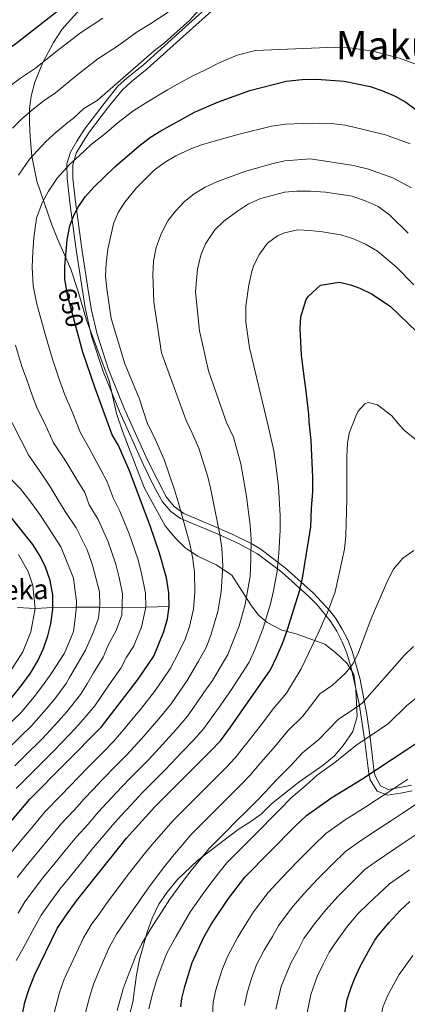
# Model space of a CAD drawing. Units: metres. Extents: x 593141 to 599983, y 4775337 to 4780060.
# Drawn here: x 594372 to 594529, y 4775724 to 4776122 of the extents above; entities that cross this region are included whole.
import ezdxf
from ezdxf.enums import TextEntityAlignment as Align

# ---------------------------------------------------------------- set-up
doc = ezdxf.new("R2010")
doc.units = ezdxf.units.M
doc.header["$MEASUREMENT"] = 0
doc.linetypes.add('DGN Style 3', pattern=[119.43106, 85.3079, -34.12316])
doc.linetypes.add('DGN Style 5', pattern=[59.71553, 25.59237, -34.12316])
for name, color, linetype, lineweight in [('Nivel 11', 7, 'Continuous', 0), ('Nivel 21', 7, 'Continuous', 0), ('Nivel 22', 7, 'Continuous', 0), ('Nivel 35', 7, 'Continuous', 0), ('Nivel 4', 7, 'Continuous', 0), ('Nivel 41', 7, 'Continuous', 0), ('Nivel 43', 7, 'Continuous', 0), ('Nivel 45', 7, 'Continuous', 0), ('Nivel 5', 7, 'Continuous', 0), ('Nivel 57', 7, 'Continuous', 0)]:
    doc.layers.add(name, color=color, linetype=linetype, lineweight=lineweight)
doc.styles.add('Style-Helvetica-Narrow-Oblique', font='txt')
doc.styles.add('Style-Times New Roman', font='txt')
doc.styles.add('Style-timesi', font='timesi.shx', dxfattribs={"bigfont": 'timesibig.shx'})

msp = doc.modelspace()

# ---------------------------------------------------------------- linework, layer by layer
at = {"layer": 'Nivel 11', "color": 142, "linetype": 'DGN Style 3', "lineweight": 13}
msp.add_polyline3d([(594432.55, 4775884.69, 650), (594423.15, 4775884.47, 645), (594413.45, 4775884.34, 640), (594404.43, 4775884.43, 635), (594395, 4775884.41, 630), (594385.55, 4775884.4, 625), (594378.39, 4775883.94, 620), (594371.24, 4775884.29, 615)], dxfattribs=at)
at = {"layer": 'Nivel 21', "color": 7, "linetype": 'DGN Style 3', "lineweight": 0}
for points in [[(594468.15, 4775906.04, 666.41), (594460.74, 4775910.08, 663.28), (594452.3, 4775913.93, 660), (594437.12, 4775920.31, 655), (594433.11, 4775923.12, 654.01), (594429.83, 4775927.02, 653.41), (594426.36, 4775933.29, 652.94), (594421.95, 4775942.24, 652.43), (594412.41, 4775963.46, 652.11), (594405.84, 4775979.63, 652.1), (594401.23, 4775993.94, 652.18), (594398.67, 4776005.35, 652.23), (594395.16, 4776027.94, 652.23), (594394.47, 4776032.84, 651.85), (594392.41, 4776047.88, 648.9), (594391.34, 4776057.56, 646.18), (594391.27, 4776063.56, 645), (594392.63, 4776068.23, 645.29), (594395.24, 4776072.68, 645.87), (594398.35, 4776077.58, 645.48), (594406.23, 4776087.92, 644.57), (594411.84, 4776094.95, 643.52), (594415.5, 4776098.29, 643.3), (594422.15, 4776103.58, 643.08), (594440.59, 4776120.21, 640.16), (594458.07, 4776135.93, 639.27)], [(594530.58, 4775810.29, 708.39), (594525.86, 4775809.29, 706.93), (594520.65, 4775808.49, 705), (594516.38, 4775810.13, 703.02), (594513.59, 4775814.67, 700.99), (594513.01, 4775817.25, 700), (594511.38, 4775831.32, 695.08), (594509.19, 4775845.48, 690), (594506.12, 4775859.47, 685.53), (594504.17, 4775865.9, 683.8), (594502.35, 4775870.43, 682.8), (594500.14, 4775874.81, 681.87), (594497.5, 4775879.01, 680.83), (594492.25, 4775885.38, 678.58), (594488.92, 4775888.72, 677.03), (594477.95, 4775898.55, 671.2), (594468.15, 4775906.04, 666.41)]]:
    msp.add_polyline3d(points, dxfattribs=at)
at = {"layer": 'Nivel 21', "color": 7, "linetype": 'Continuous', "lineweight": 0}
msp.add_polyline3d([(594459.72, 4776134.31, 639.27), (594442.1, 4776118.47, 640.16), (594423.65, 4776101.84, 643.08), (594417.16, 4776096.67, 643.3), (594413.5, 4776093.33, 643.52), (594408.05, 4776086.5, 644.57), (594400.38, 4776076.47, 645.46), (594397.69, 4776072.25, 645.84), (594395.04, 4776067.82, 645.36), (594393.61, 4776063.16, 645), (594393.65, 4776057.79, 646.06), (594394.69, 4776048.13, 648.86), (594396.75, 4776033.18, 651.85), (594397.43, 4776028.27, 652.23), (594400.08, 4776010.78, 652.25), (594401.17, 4776004.46, 652.22), (594403.4, 4775994.73, 652.18), (594408, 4775980.41, 652.1), (594414.5, 4775964.42, 652.11), (594423.86, 4775943.59, 652.42), (594431.28, 4775929.07, 653.35), (594434.46, 4775925.11, 653.95), (594438.44, 4775922.25, 655), (594448.87, 4775917.89, 658.4), (594457.61, 4775914.06, 661.66), (594466.09, 4775909.96, 665), (594469.55, 4775907.88, 666.48), (594479.51, 4775900.25, 671.25), (594490.8, 4775890.11, 677.13), (594497.38, 4775883.04, 680), (594499.76, 4775879.84, 680.95), (594502.36, 4775875.62, 681.94), (594504.55, 4775871.22, 682.85), (594506.35, 4775866.68, 683.82), (594509.57, 4775855.25, 686.97), (594512.21, 4775841.18, 691.68), (594513.63, 4775831.86, 695), (594515.25, 4775817.86, 700), (594515.58, 4775816.31, 700.63), (594517.73, 4775812.29, 702.81), (594520.94, 4775810.87, 705), (594525.57, 4775811.59, 706.93), (594530.27, 4775812.57, 708.44)], dxfattribs=at)
at = {"layer": 'Nivel 22', "color": 30, "linetype": 'DGN Style 5', "lineweight": 30, "elevation": 650, "flags": 128}
msp.add_lwpolyline([(594395.93, 4775993.87), (594391.51, 4776010.49), (594390.78, 4776014.6)], dxfattribs=at)
at = {"layer": 'Nivel 35', "color": 92, "linetype": 'DGN Style 3', "lineweight": 0}
msp.add_polyline3d([(594397.43, 4776126.89, 641.04), (594389.36, 4776117.94, 643.43), (594385.77, 4776112.58, 643.43), (594381.59, 4776104.52, 643.73), (594378.3, 4776096.47, 643.43), (594376.8, 4776090.8, 643.13), (594376.19, 4776085.73, 643.13), (594376.19, 4776080.06, 644.32), (594376.48, 4776074.39, 645.22), (594377.07, 4776066.63, 645.82), (594379.15, 4776056.48, 648.2), (594385.1, 4776038.87, 656.26), (594387.48, 4776033.19, 658.05), (594392.84, 4776020.95, 663.42), (594395.81, 4776012, 665.81), (594399.08, 4776000.35, 667.9), (594408.31, 4775975.87, 668.5), (594411.28, 4775962.74, 668.5), (594413.65, 4775955.58, 668.5), (594420.2, 4775938.26, 668.5), (594422.58, 4775932.59, 667.9), (594430.92, 4775917.36, 669.09), (594435.09, 4775912.28, 672.38), (594438.97, 4775908.4, 673.87), (594444.04, 4775905.11, 675.66), (594451.5, 4775901.52, 678.05), (594457.76, 4775897.33, 679.54), (594465.51, 4775885.39, 684.91), (594468.49, 4775881.21, 686.4), (594472.06, 4775878.22, 688.49), (594478.03, 4775875.23, 695.36), (594483.7, 4775873.73, 701.32), (594495.33, 4775869.54, 709.98), (594499.8, 4775865.96, 713.56), (594504.27, 4775861.77, 717.44), (594506.96, 4775857.29, 719.83), (594507.85, 4775851.32, 724.3), (594508.43, 4775840.28, 729.67), (594506.63, 4775834.32, 729.38), (594502.75, 4775828.65, 726.39), (594499.16, 4775824.48, 724.3), (594494.68, 4775820.6, 722.21), (594484.83, 4775813.75, 718.93), (594473.77, 4775805.1, 715.95), (594469.59, 4775800.93, 714.75), (594465.11, 4775797.65, 713.26), (594460.33, 4775794.67, 712.37), (594443.91, 4775782.16, 708.49), (594435.84, 4775774.41, 707.89), (594431.66, 4775769.34, 706.99), (594428.37, 4775764.57, 706.4), (594425.68, 4775758.9, 704.61), (594423.58, 4775753.23, 702.22), (594420.59, 4775742.19, 698.94), (594419.38, 4775735.93, 697.44), (594417.88, 4775724.89, 694.46), (594408.86, 4775691.11, 689.46)], dxfattribs=at)
at = {"layer": 'Nivel 4', "color": 30, "linetype": 'Continuous', "lineweight": 30, "flags": 128}
for points, elevation in [([(594324.93, 4776027.29), (594324.45, 4776033.68), (594324.45, 4776038.91), (594324.4, 4776049.06), (594324.97, 4776054.02), (594327.01, 4776061.22), (594329.3, 4776066.64), (594335.63, 4776078.37), (594342.35, 4776088.21), (594346.16, 4776092.91), (594353.88, 4776100.31), (594358.85, 4776104.24), (594370.58, 4776112.13), (594389.6, 4776126.97)], 625), ([(594390.78, 4776014.6), (594390.4, 4776016.76), (594390.41, 4776022.13), (594391.31, 4776032.87), (594392.44, 4776038.46), (594394.23, 4776043.13), (594395.8, 4776046.07), (594398.62, 4776050.2), (594402.08, 4776054.12), (594410.59, 4776062.39), (594420.23, 4776070.66), (594424.93, 4776074.24), (594429.17, 4776076.88), (594442.79, 4776084.39), (594452.47, 4776088.53), (594465.01, 4776093.22), (594479.65, 4776096.93), (594486.12, 4776097.65), (594491.95, 4776097.69), (594503.13, 4776096.87), (594513.59, 4776094.73), (594518.33, 4776093.18), (594523.65, 4776090.92), (594528.04, 4776088.51), (594546.69, 4776074.56)], 650), ([(594373.15, 4775719.33), (594374.28, 4775724.93), (594376.07, 4775730.3), (594378.32, 4775736.11), (594387.29, 4775754.68), (594390.88, 4775760.05), (594395.14, 4775765.86), (594415.31, 4775791.13), (594418.89, 4775795.16), (594422.93, 4775799.63), (594426.74, 4775803.88), (594449.37, 4775826.46), (594453.18, 4775830.48), (594457.21, 4775836.07), (594473.35, 4775859.11), (594475.82, 4775864.26), (594478.29, 4775869.85), (594480.08, 4775874.99), (594483.68, 4775886.18), (594485.25, 4775891.33), (594486.37, 4775896.25), (594489.68, 4775916.91), (594489.98, 4775924.3), (594490.44, 4775931.16), (594490.45, 4775936.83), (594489.79, 4775951.83), (594489.05, 4775959.36), (594488.83, 4775962.42), (594487.65, 4775972.79), (594487.06, 4775976.75), (594485.95, 4775986.22), (594485.58, 4775991.75), (594485.36, 4775996.97), (594485.67, 4776001.74), (594487.76, 4776008.75), (594488.66, 4776010.1), (594493.59, 4776014.49), (594501.2, 4776015.75), (594505.68, 4776014.63), (594509.4, 4776013.28), (594514.47, 4776010.89), (594521.86, 4776005.96), (594535.94, 4775992.36)], 675), ([(594312.61, 4775721.47), (594313.98, 4775726.55), (594316.1, 4775731.08), (594319.16, 4775736.48), (594327.44, 4775747.35), (594331.69, 4775752.04), (594345.1, 4775770.06), (594376.26, 4775806.98), (594405.2, 4775836.12), (594419.99, 4775855.35), (594426.27, 4775864.74), (594430.31, 4775874.59), (594431.88, 4775879.73), (594432.55, 4775884.69), (594432.34, 4775890.25), (594431.45, 4775896.3), (594428.66, 4775906.23), (594424.84, 4775917.34), (594416.5, 4775939.51), (594412.04, 4775949.81), (594409.44, 4775954.09), (594402.66, 4775972.87), (594397.63, 4775987.49), (594395.93, 4775993.87)], 650), ([(594368.04, 4775846.82), (594373.21, 4775853.17), (594376.57, 4775857.87), (594379.48, 4775862.79), (594381.73, 4775867.71), (594383.52, 4775872.86), (594384.77, 4775877.7), (594385.55, 4775883.6), (594385.56, 4775889.42), (594384.44, 4775895.24), (594382.44, 4775901.06), (594380.2, 4775905.54), (594377.5, 4775909.75), (594366.79, 4775923.23)], 625), ([(594437.16, 4775723.04), (594437.59, 4775726.4), (594438.77, 4775731.26), (594441.79, 4775740.96), (594446.49, 4775751.18), (594449.52, 4775756.53), (594456.43, 4775766.81), (594463.02, 4775775.46), (594483.28, 4775795.98), (594487.91, 4775800.29), (594498.11, 4775807.65), (594510.2, 4775814.95), (594528.42, 4775827.02), (594544.1, 4775837.52)], 700), ([(594501.88, 4775711.98), (594504.28, 4775726.01), (594505.93, 4775730.85), (594507.42, 4775734.66), (594509.74, 4775739.65), (594512.95, 4775745.47), (594515.5, 4775750.02), (594516.84, 4775751.81), (594521.25, 4775757.1), (594525.73, 4775762.02), (594529.61, 4775765.6)], 725)]:
    msp.add_lwpolyline(points, dxfattribs=dict(at, elevation=elevation))
at = {"layer": 'Nivel 5', "color": 30, "linetype": 'Continuous', "lineweight": 0, "flags": 128}
for points, elevation in [([(594405.77, 4776122.42), (594396.66, 4776116.42), (594386.81, 4776108.76), (594378.58, 4776102.18), (594372.52, 4776098.1), (594368.22, 4776094.91)], 630), ([(594432.08, 4776124.75), (594424.72, 4776119.92), (594419.63, 4776116.84), (594411.62, 4776111.04), (594403.73, 4776105.88), (594395.17, 4776099.23), (594386.58, 4776092.24), (594382.04, 4776089.18), (594377.58, 4776085.58), (594373.16, 4776081.83), (594369.31, 4776077.9)], 635), ([(594444.3, 4776125.41), (594440.78, 4776121.59), (594430.62, 4776112.41), (594426.44, 4776109.13), (594403.44, 4776089.16), (594398.06, 4776085.89), (594393.88, 4776082.01), (594391.56, 4776080.25), (594386.94, 4776076.26), (594382.8, 4776072.6), (594376.11, 4776065.4), (594371.73, 4776058.99)], 640), ([(594532.72, 4776103.46), (594525.45, 4776106.28), (594514.67, 4776109), (594505.43, 4776110.35), (594499.61, 4776110.66), (594467.37, 4776109.35), (594459.91, 4776107.46), (594452.45, 4776104.16), (594447.14, 4776101.52), (594442.28, 4776099.16), (594436.77, 4776096.24), (594431.83, 4776093.42), (594423.32, 4776088.27), (594417.86, 4776084.78), (594411.87, 4776080.19), (594406.41, 4776075.56), (594401.07, 4776071.32), (594396.3, 4776066.93), (594392.44, 4776063.36), (594387.37, 4776057.8), (594383.77, 4776052.53), (594381.25, 4776047.83), (594378.94, 4776041.58), (594377.93, 4776033.68), (594377.54, 4776028.07), (594377.25, 4776021.84), (594377.68, 4776014.26), (594379.13, 4776006.85), (594382.76, 4775993.74), (594385.36, 4775984.58), (594388.44, 4775975.74), (594390.37, 4775970.22), (594393.38, 4775963.35), (594396.79, 4775954.84), (594400.21, 4775948.64), (594404.97, 4775939.92), (594407.46, 4775935.12), (594409.9, 4775928.62), (594412.56, 4775923.31), (594416.36, 4775914.08), (594419.82, 4775904.03), (594421.19, 4775898.77), (594422.98, 4775890.08), (594423.15, 4775884.47), (594421.36, 4775876.39), (594418.13, 4775868.52), (594415.33, 4775864.33), (594412.95, 4775859.82), (594408.18, 4775852.98), (594405.38, 4775848.78), (594402.49, 4775844.62), (594396.05, 4775837.02), (594392.56, 4775833.25), (594385.89, 4775826.3), (594382.11, 4775822.54), (594375.03, 4775815.49), (594370.76, 4775811.27)], 645), ([(594409.13, 4776001.1), (594407.31, 4776012.99), (594406.87, 4776018.21), (594407.03, 4776023.28), (594407.78, 4776029.1), (594410.03, 4776039.25), (594411.97, 4776043.86), (594414.66, 4776048.09), (594419.3, 4776053.86), (594426.55, 4776061.13), (594430.85, 4776064.26), (594435.15, 4776066.8), (594441.25, 4776069.65), (594445.96, 4776071.33), (594460.75, 4776075.53), (594473.79, 4776078.72), (594479.46, 4776079.61), (594490.43, 4776080), (594497.81, 4776079.89), (594503.63, 4776079.13), (594519.74, 4776075.24), (594529.73, 4776071.64)], 655), ([(594427.2, 4776029.79), (594429.29, 4776035.31), (594431.99, 4776040.53), (594435.05, 4776044.47), (594438.71, 4776048.28), (594442.58, 4776051.44), (594447.02, 4776054.14), (594452.07, 4776056.45), (594463.45, 4776060.59), (594474.43, 4776063.72), (594479.17, 4776064.8), (594489.54, 4776065.57), (594506.92, 4776062.83), (594512.88, 4776061.33), (594522.78, 4776057.92), (594530.33, 4776053.85)], 660), ([(594443.16, 4776011.77), (594443.91, 4776020.96), (594445.26, 4776026.62), (594447.19, 4776031.23), (594450.94, 4776036.91), (594454.53, 4776040.4), (594460.05, 4776044.36), (594464.53, 4776047.34), (594469.46, 4776049.58), (594479.01, 4776052.1), (594483.99, 4776052.53), (594489.6, 4776052.54), (594495.57, 4776052.09), (594506.31, 4776050.43), (594511.98, 4776048.49), (594516.9, 4776046.24), (594521.52, 4776042.81), (594528.88, 4776035.48)], 665), ([(594531.25, 4776014.6), (594524.29, 4776021.86), (594516.53, 4776028.28), (594511.76, 4776031.12), (594506.84, 4776033.22), (594501.77, 4776034.86), (594494.35, 4776036.05), (594489.31, 4776036.67), (594484.31, 4776036.82), (594479.09, 4776035.63), (594476.28, 4776034.4), (594472.22, 4776031.46), (594469.02, 4776027.09), (594466.69, 4776022.66), (594465.87, 4776020.07), (594464.63, 4776014.62), (594463.49, 4776006.02), (594463.46, 4775999.59), (594464.87, 4775989.24), (594472.44, 4775957.75), (594474.76, 4775947.55), (594475.53, 4775942), (594476.6, 4775933.1), (594477.35, 4775921.45), (594477.34, 4775915.59), (594476.82, 4775906.33), (594476.13, 4775899.01)], 670), ([(594371.15, 4775775.23), (594374.79, 4775779.84), (594379.91, 4775785.99), (594384.34, 4775791.41), (594388.8, 4775796.79), (594394.28, 4775802.61), (594398.22, 4775807.03), (594401.77, 4775810.77), (594405.5, 4775814.68), (594411.25, 4775820.64), (594415.23, 4775824.64), (594421.3, 4775831.25), (594428.35, 4775839.39), (594433.27, 4775845.4), (594436.55, 4775850.13), (594439.79, 4775854.91), (594444.37, 4775862.6), (594447.53, 4775868.4), (594449.45, 4775873.54), (594452.17, 4775882.72), (594453.5, 4775890.68), (594454.13, 4775901.32), (594453.72, 4775908.35), (594453, 4775913.84), (594450.72, 4775925.22), (594449.3, 4775932.01), (594448.04, 4775937.12), (594444.47, 4775948.63), (594441.79, 4775954.81), (594439.36, 4775959.8), (594429.39, 4775987.26), (594426.28, 4776007.7), (594425.85, 4776018.9), (594426.15, 4776024.27), (594427.2, 4776029.79)], 660), ([(594371.53, 4775760.85), (594374.29, 4775765.42), (594377.73, 4775770.17), (594381.57, 4775775.18), (594386.02, 4775780.58), (594391.05, 4775786.8), (594395.07, 4775791.69), (594399.76, 4775796.87), (594403.92, 4775801.73), (594407.48, 4775805.56), (594411.31, 4775809.66), (594416.41, 4775815.05), (594420.24, 4775818.89), (594424.49, 4775823.13), (594431.18, 4775830.54), (594435.36, 4775835.08), (594439.9, 4775840.43), (594443.43, 4775845.45), (594446.55, 4775850), (594450, 4775854.91), (594456.13, 4775865.3), (594458.24, 4775870.45), (594460.8, 4775876.89), (594463.22, 4775885.58), (594464.08, 4775890.9), (594465.18, 4775896.82), (594465.48, 4775903.82), (594465.53, 4775911.97), (594465.17, 4775917.64), (594463.66, 4775929.16), (594462.41, 4775937.01), (594461.4, 4775942.34), (594458.46, 4775953.19), (594455.63, 4775959.02), (594448.34, 4775979.92), (594444.69, 4775996.02), (594443.16, 4776011.77)], 665), ([(594368.01, 4775784.51), (594373.79, 4775791.4), (594377.62, 4775796.02), (594382.53, 4775801.88), (594388.79, 4775808.34), (594392.53, 4775812.33), (594396.06, 4775815.97), (594399.69, 4775819.7), (594406.09, 4775826.23), (594410.21, 4775830.38), (594414.77, 4775835.67), (594421.35, 4775843.7), (594426.63, 4775850.38), (594429.66, 4775854.82), (594433.03, 4775859.83), (594436.27, 4775865.99), (594438.92, 4775871.49), (594440.67, 4775876.64), (594442.36, 4775883.7), (594442.92, 4775890.47), (594442.79, 4775898.81), (594441.91, 4775904.73), (594440.83, 4775910.03), (594437.78, 4775921.28), (594436.19, 4775927.02), (594434.68, 4775931.91), (594430.49, 4775944.07), (594426.91, 4775952.31), (594423.67, 4775958.96), (594420.36, 4775968.89), (594414.6, 4775982.75), (594409.13, 4776001.1)], 655), ([(594370.46, 4775990.33), (594373.1, 4775981.67), (594374.88, 4775976.71), (594377.3, 4775969.74), (594379.32, 4775964.38), (594382.26, 4775958.92), (594385.84, 4775950.89), (594390.99, 4775943.18), (594395.42, 4775935.75), (594398.41, 4775930.74), (594400.25, 4775925.86), (594403.79, 4775919.92), (594407.88, 4775910.83), (594410.97, 4775901.83), (594412.28, 4775896.43), (594413.63, 4775889.92), (594413.35, 4775881.28), (594411.12, 4775875.06), (594407.88, 4775869.14), (594405.9, 4775864.29), (594402.01, 4775857.95), (594399.47, 4775853.51), (594396.74, 4775849.16), (594391.18, 4775842.24), (594387.72, 4775838.23), (594381.43, 4775831.43), (594373.83, 4775823.96), (594370.27, 4775820.45)], 640), ([(594532.24, 4775951.93), (594527.47, 4775955.89), (594525.61, 4775957.91), (594522.33, 4775961.79), (594516.59, 4775966.2), (594512.93, 4775967.1), (594511.52, 4775966.65), (594508.83, 4775963.6), (594507.78, 4775961.66), (594505.09, 4775954.72), (594504.41, 4775950.62), (594504.18, 4775945.25), (594504.17, 4775938.31), (594504.25, 4775934.81), (594504.24, 4775928.17), (594503.85, 4775913.47), (594503.25, 4775907.87), (594499.5, 4775890.72), (594496.43, 4775882.37), (594495.08, 4775879.53), (594492.99, 4775874.84), (594485.81, 4775859.62), (594482.69, 4775854.39), (594479.87, 4775849.76), (594474.57, 4775843.49), (594469.17, 4775836.36), (594463.35, 4775828.92), (594459.19, 4775823.58), (594455.45, 4775819.65), (594450.8, 4775815), (594447.26, 4775811.46), (594440.9, 4775805.1), (594433.99, 4775798.2), (594430.34, 4775794), (594426.4, 4775789.49), (594422.97, 4775785.44), (594415.99, 4775776.5), (594412.89, 4775772.3), (594407.48, 4775765.14), (594404.47, 4775760.88), (594401.06, 4775756.23), (594397.89, 4775750.98), (594393.89, 4775742.34), (594390.17, 4775734.17), (594388.29, 4775728.84), (594385.95, 4775720.07)], 680), ([(594366.01, 4775964.93), (594375.83, 4775945.67), (594378.96, 4775941.34), (594381.42, 4775937.83), (594384.32, 4775933.28), (594387.23, 4775928.65), (594390.59, 4775923.1), (594395.03, 4775916.53), (594399.4, 4775907.57), (594401.52, 4775901.4), (594404.41, 4775890.64), (594404.53, 4775885.38), (594403.94, 4775880), (594401.91, 4775874.49), (594398.69, 4775867.07), (594392.29, 4775856), (594390.99, 4775853.7), (594386.31, 4775847.45), (594382.89, 4775843.21), (594376.97, 4775836.56), (594372.67, 4775832.38), (594365.51, 4775825.4)], 635), ([(594366.39, 4775938.66), (594372.55, 4775932.28), (594376.34, 4775927.4), (594380.33, 4775921.96), (594383.43, 4775917.2), (594388.78, 4775908.83), (594389.2, 4775907.93), (594393.88, 4775896.22), (594394.73, 4775889.88), (594395.09, 4775887.01), (594394.97, 4775883.66), (594394.62, 4775879.84), (594393.91, 4775874.7), (594390.33, 4775865.84), (594384.69, 4775857.44), (594381.44, 4775852.66), (594378.05, 4775848.19), (594372.51, 4775841.69), (594364.35, 4775833.83)], 630), ([(594398.75, 4775720.81), (594400.51, 4775727.39), (594402.03, 4775732.23), (594405.11, 4775739.57), (594408.49, 4775747.28), (594411.24, 4775752.41), (594416.71, 4775760.52), (594421.29, 4775767.02), (594424.37, 4775771.51), (594430.64, 4775779.74), (594433.91, 4775783.82), (594437.75, 4775788.37), (594441.25, 4775792.51), (594447.98, 4775799.26), (594453.63, 4775804.92), (594457.16, 4775808.47), (594461.53, 4775812.84), (594465.22, 4775816.68), (594469.49, 4775821.76), (594475.39, 4775828.45), (594480.45, 4775834.53), (594486.38, 4775840.41), (594489.57, 4775844.53), (594493.34, 4775849.4), (594498.41, 4775852.92), (594503.64, 4775857.83), (594506.72, 4775861.66), (594508.95, 4775866.12), (594513.96, 4775879.91), (594520.69, 4775895.42), (594523.09, 4775899.79), (594526.73, 4775904.31), (594531.28, 4775907.41)], 685), ([(594367.98, 4775857.86), (594373.5, 4775866.49), (594376.73, 4775874.54), (594378.39, 4775883.94), (594377.51, 4775893.26), (594375.59, 4775898.86), (594371.64, 4775905.81)], 620), ([(594476.13, 4775899.01), (594474.67, 4775891.11), (594473.45, 4775885.88), (594470.44, 4775875.94), (594467.03, 4775867.35), (594464.74, 4775862.2), (594457.91, 4775851.64), (594453.32, 4775845.08), (594450.32, 4775840.76), (594446.54, 4775835.46), (594442.36, 4775830.77), (594437.81, 4775826.04), (594430.92, 4775818.8), (594425.26, 4775813.15), (594421.57, 4775809.46), (594417.12, 4775804.65), (594413.19, 4775800.36), (594409.61, 4775796.43), (594405.25, 4775791.14), (594401.34, 4775786.59), (594397.77, 4775782.19), (594392.14, 4775775.18), (594388.35, 4775770.52), (594384.3, 4775765.11), (594380.79, 4775760.05), (594378.19, 4775755.24), (594373.41, 4775746.5), (594370.78, 4775741.71)], 670), ([(594411.55, 4775721.55), (594413.88, 4775730.28), (594416.33, 4775736.8), (594419.1, 4775743.58), (594421.42, 4775748.6), (594425.94, 4775755.89), (594429.69, 4775761.74), (594432.76, 4775766.51), (594438.31, 4775774.05), (594441.41, 4775778.15), (594445.17, 4775782.74), (594448.51, 4775786.83), (594455.06, 4775793.42), (594460, 4775798.38), (594463.52, 4775801.93), (594467.6, 4775806.04), (594471.24, 4775809.78), (594475.63, 4775814.6), (594481.61, 4775820.54), (594486.34, 4775825.57), (594492.89, 4775831.06), (594496.45, 4775834.67), (594500.86, 4775839.18), (594505.91, 4775842.62), (594510.32, 4775845.7), (594527.5, 4775865.08), (594531.1, 4775868.54)], 690), ([(594424.35, 4775722.29), (594425.73, 4775728.34), (594427.55, 4775734.03), (594429.7, 4775739.88), (594431.6, 4775744.78), (594435.17, 4775751.27), (594438.09, 4775756.46), (594441.14, 4775761.52), (594445.97, 4775768.36), (594448.92, 4775772.48), (594452.58, 4775777.11), (594455.77, 4775781.15), (594462.14, 4775787.59), (594466.37, 4775791.85), (594469.89, 4775795.4), (594473.68, 4775799.23), (594477.26, 4775802.88), (594481.77, 4775807.45), (594487.83, 4775812.63), (594492.22, 4775816.61), (594499.41, 4775821.71), (594508.39, 4775828.96), (594515.08, 4775833.44), (594520.95, 4775837.54), (594528.34, 4775844.82), (594532.33, 4775847.86)], 695), ([(594449.87, 4775717.28), (594450.25, 4775724.96), (594451.35, 4775729.95), (594453.76, 4775737.71), (594456.1, 4775743.33), (594460.19, 4775751.24), (594463.9, 4775757.06), (594466.59, 4775761.4), (594472.41, 4775769.16), (594478.05, 4775775.22), (594484.39, 4775781.82), (594490.72, 4775788.22), (594495.78, 4775793.02), (594503.94, 4775798.9), (594511.8, 4775803.86), (594516.19, 4775806.63), (594520.8, 4775809.68), (594528.77, 4775815.03)], 705), ([(594462.91, 4775723.52), (594463.93, 4775728.64), (594465.74, 4775734.47), (594467.8, 4775740.02), (594470.87, 4775745.95), (594474.16, 4775751.45), (594476.75, 4775756), (594481.8, 4775762.86), (594486.87, 4775768.69), (594492.53, 4775774.78), (594498.17, 4775780.46), (594503.65, 4775785.74), (594509.77, 4775790.16), (594517.68, 4775795.35), (594522.17, 4775798.32), (594526.68, 4775801.28), (594532.53, 4775805.13)], 710), ([(594475.57, 4775722.08), (594477.72, 4775731.22), (594481.55, 4775740.66), (594484.42, 4775745.85), (594486.91, 4775750.59), (594491.19, 4775756.56), (594495.7, 4775762.17), (594500.68, 4775767.73), (594505.61, 4775772.7), (594511.52, 4775778.47), (594515.6, 4775781.41), (594523.56, 4775786.85), (594528.16, 4775790), (594532.56, 4775792.89)], 715), ([(594488.23, 4775720.65), (594489.7, 4775727.97), (594492.22, 4775735.36), (594494.68, 4775740.24), (594497.08, 4775745.18), (594500.58, 4775750.26), (594504.52, 4775755.64), (594508.82, 4775760.69), (594513.05, 4775764.94), (594521.43, 4775772.67), (594529.44, 4775778.34)], 720), ([(594530.49, 4775635.51), (594528.32, 4775640.07), (594525.43, 4775645.82), (594523.52, 4775650.48), (594519.66, 4775659.68), (594516.46, 4775669.27), (594514.2, 4775677.98), (594514.06, 4775684.16), (594514.53, 4775693.32), (594515.55, 4775702.44), (594516.2, 4775709.29), (594517.08, 4775714.28), (594518.68, 4775722.97), (594520.76, 4775727.69), (594525.28, 4775736.04), (594530.87, 4775743.79)], 730)]:
    msp.add_lwpolyline(points, dxfattribs=dict(at, elevation=elevation))
at = {"layer": 'Nivel 57', "color": 92, "linetype": 'DGN Style 3', "lineweight": 0}
for points in [[(594397.43, 4776126.89, 641.04), (594389.36, 4776117.94, 643.43), (594385.77, 4776112.58, 643.43), (594381.59, 4776104.52, 643.73), (594378.3, 4776096.47, 643.43), (594376.8, 4776090.8, 643.13), (594376.19, 4776085.73, 643.13), (594376.19, 4776080.06, 644.32), (594376.48, 4776074.39, 645.22), (594377.07, 4776066.63, 645.82), (594379.15, 4776056.48, 648.2), (594385.1, 4776038.87, 656.26), (594387.48, 4776033.19, 658.05), (594392.84, 4776020.95, 663.42), (594395.81, 4776012, 665.81), (594399.08, 4776000.35, 667.9), (594408.31, 4775975.87, 668.5), (594411.28, 4775962.74, 668.5), (594413.65, 4775955.58, 668.5), (594420.2, 4775938.26, 668.5), (594422.58, 4775932.59, 667.9), (594430.92, 4775917.36, 669.09), (594435.09, 4775912.28, 672.38), (594438.97, 4775908.4, 673.87), (594444.04, 4775905.11, 675.66), (594451.5, 4775901.52, 678.05), (594457.76, 4775897.33, 679.54), (594465.51, 4775885.39, 684.91), (594468.49, 4775881.21, 686.4), (594472.06, 4775878.22, 688.49), (594478.03, 4775875.23, 695.36), (594483.7, 4775873.73, 701.32), (594495.33, 4775869.54, 709.98), (594499.8, 4775865.96, 713.56), (594504.27, 4775861.77, 717.44), (594506.96, 4775857.29, 719.83), (594507.85, 4775851.32, 724.3), (594508.43, 4775840.28, 729.67), (594506.63, 4775834.32, 729.38), (594502.75, 4775828.65, 726.39), (594499.16, 4775824.48, 724.3), (594494.68, 4775820.6, 722.21), (594484.83, 4775813.75, 718.93), (594473.77, 4775805.1, 715.95), (594469.59, 4775800.93, 714.75), (594465.11, 4775797.65, 713.26), (594460.33, 4775794.67, 712.37), (594443.91, 4775782.16, 708.49), (594435.84, 4775774.41, 707.89), (594431.66, 4775769.34, 706.99), (594428.37, 4775764.57, 706.4), (594425.68, 4775758.9, 704.61), (594423.58, 4775753.23, 702.22), (594420.59, 4775742.19, 698.94), (594419.38, 4775735.93, 697.44), (594417.88, 4775724.89, 694.46), (594408.86, 4775691.11, 689.46)], [(594408.86, 4775691.11, 689.46), (594417.88, 4775724.89, 694.46), (594419.38, 4775735.93, 697.44), (594420.59, 4775742.19, 698.94), (594423.58, 4775753.23, 702.22), (594425.68, 4775758.9, 704.61), (594428.37, 4775764.57, 706.4), (594431.66, 4775769.34, 706.99), (594435.84, 4775774.41, 707.89), (594443.91, 4775782.16, 708.49), (594460.33, 4775794.67, 712.37), (594465.11, 4775797.65, 713.26), (594469.59, 4775800.93, 714.75), (594473.77, 4775805.1, 715.95), (594484.83, 4775813.75, 718.93), (594494.68, 4775820.6, 722.21), (594499.16, 4775824.48, 724.3), (594502.75, 4775828.65, 726.39), (594506.63, 4775834.32, 729.38), (594508.43, 4775840.28, 729.67), (594507.85, 4775851.32, 724.3), (594506.96, 4775857.29, 719.83), (594504.27, 4775861.77, 717.44), (594499.8, 4775865.96, 713.56), (594495.33, 4775869.54, 709.98), (594483.7, 4775873.73, 701.32), (594478.03, 4775875.23, 695.36), (594472.06, 4775878.22, 688.49), (594468.49, 4775881.21, 686.4), (594465.51, 4775885.39, 684.91), (594457.76, 4775897.33, 679.54), (594451.5, 4775901.52, 678.05), (594444.04, 4775905.11, 675.66), (594438.97, 4775908.4, 673.87), (594435.09, 4775912.28, 672.38), (594430.92, 4775917.36, 669.09), (594422.58, 4775932.59, 667.9), (594420.2, 4775938.26, 668.5), (594413.65, 4775955.58, 668.5), (594411.28, 4775962.74, 668.5), (594408.31, 4775975.87, 668.5), (594399.08, 4776000.35, 667.9), (594395.81, 4776012, 665.81), (594392.84, 4776020.95, 663.42), (594387.48, 4776033.19, 658.05), (594385.1, 4776038.87, 656.26), (594379.15, 4776056.48, 648.2), (594377.07, 4776066.63, 645.82), (594376.48, 4776074.39, 645.22), (594376.19, 4776080.06, 644.32), (594376.19, 4776085.73, 643.13), (594376.8, 4776090.8, 643.13), (594378.3, 4776096.47, 643.43), (594381.59, 4776104.52, 643.73), (594385.77, 4776112.58, 643.43), (594389.36, 4776117.94, 643.43), (594397.43, 4776126.89, 641.04)]]:
    msp.add_polyline3d(points, dxfattribs=at)

# ---------------------------------------------------------------- texts
at = {"layer": 'Nivel 41', "color": 7, "linetype": 'Continuous', "lineweight": 0, "style": 'Style-Helvetica-Narrow-Oblique'}
msp.add_text('650', height=7, rotation=284, dxfattribs=at).set_placement((594392.87, 4776005.45, 650), align=Align.MIDDLE_CENTER)
at = {"layer": 'Nivel 43', "color": 142, "linetype": 'Continuous', "lineweight": 0, "style": 'Style-timesi'}
msp.add_text('Erreka', height=8, rotation=1.0235, dxfattribs=at).set_placement((594350.79, 4775887.17, 601.65))
at = {"layer": 'Nivel 45', "color": 7, "linetype": 'Continuous', "lineweight": 0, "style": 'Style-Times New Roman'}
msp.add_text('Makutsolatxiki', height=11.5, dxfattribs=at).set_placement((594553.19, 4776111.44, 642.37), align=Align.MIDDLE_CENTER)

doc.saveas('drawing.dxf')
